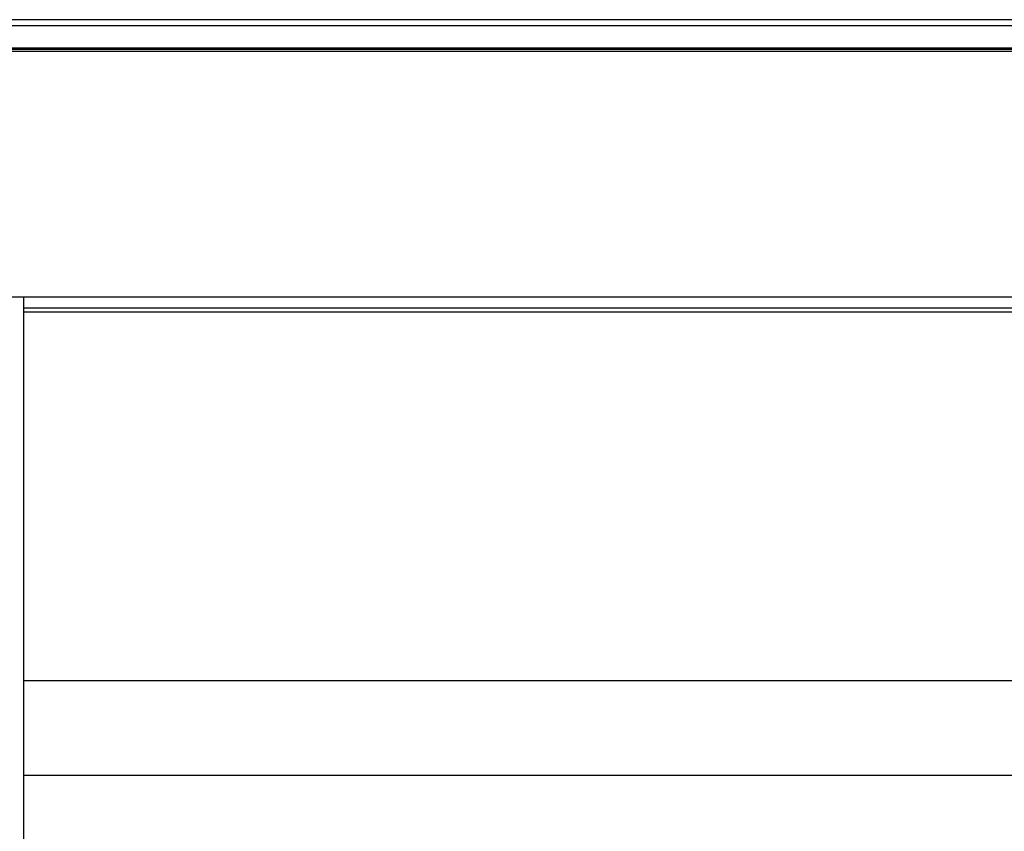
# Paper-space layout 'Sheet2' of a CAD drawing. Units: inches. Extents: x -105 to 302, y 5 to 205.
# Drawn here: x 56 to 62, y 40 to 44 of the extents above; entities that cross this region are included whole.
import ezdxf

# ---------------------------------------------------------------- set-up
doc = ezdxf.new("R2010")
doc.units = ezdxf.units.IN
doc.header["$MEASUREMENT"] = 0

psp = doc.layouts.new('Sheet2')

# ---------------------------------------------------------------- linework, layer by layer
at = {"color": 7, "linetype": 'Continuous', "lineweight": 25, "ltscale": 18}
for p, q in [((76.8974, 43.957), (55.7125, 43.957)), ((76.8974, 43.9247), (55.7262, 43.9247)), ((39.9182, 43.7909), (111.9182, 43.7909)), ((76.8974, 43.7997), (55.7735, 43.7997)), ((39.9182, 42.4909), (111.9182, 42.4909)), ((56.4807, 42.4909), (56.4807, 15.4909)), ((63.6682, 42.4308), (56.4807, 42.4308)), ((63.6682, 42.4097), (56.4807, 42.4097)), ((63.8226, 40.458), (56.4807, 40.458)), ((63.813, 39.958), (56.4807, 39.958))]:
    psp.add_line(p, q, dxfattribs=at)
at = {"color": 8, "linetype": 'Continuous', "lineweight": 25, "ltscale": 18}
psp.add_line((76.8974, 43.8067), (55.7735, 43.8067), dxfattribs=at)

doc.saveas('drawing.dxf')
